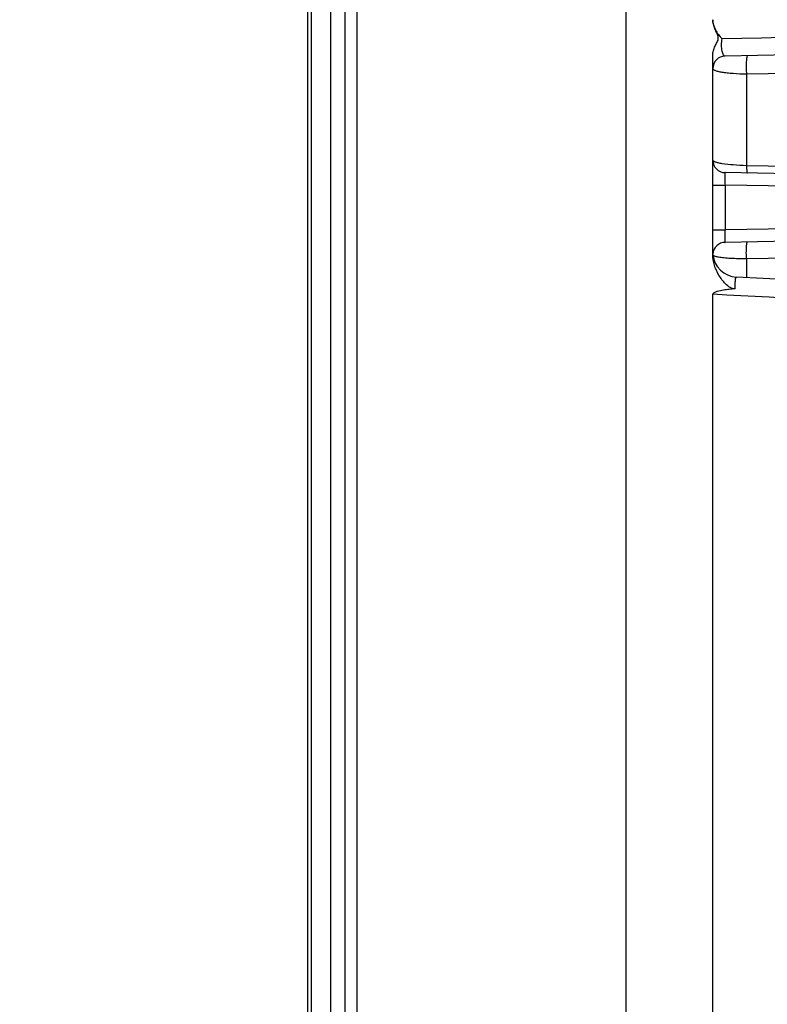
# Model space of a CAD drawing. Units: inches. Extents: x -0.1 to 80, y 0 to 50.1.
# Drawn here: x 34.4 to 36.3, y 24.5 to 27 of the extents above; entities that cross this region are included whole.
import ezdxf

# ---------------------------------------------------------------- set-up
doc = ezdxf.new("R2010")
doc.units = ezdxf.units.IN
doc.header["$MEASUREMENT"] = 0
doc.layers.add('1', color=7, linetype='Continuous')
doc.styles.get("Standard").update_dxf_attribs({"font": 'Arial.ttf'})
doc.dimstyles.get("Standard").update_dxf_attribs({"dimtxt": 0.18, "dimasz": 0.18, "dimexe": 0.18, "dimexo": 0.0625, "dimgap": 0.09, "dimtad": 0, "dimtih": 1, "dimtoh": 1, "dimdec": 4, "dimzin": 0, "dimdsep": 46, "dimtxsty": 'Standard', "dimcen": 0.09, "dimadec": 0, "dimazin": 0, "dimtfac": 1, "dimtdec": 4, "dimtofl": 0, "dimtmove": 0, "dimatfit": 3, "dimfxl": 1, "dimtolj": 1, "dimtzin": 0, "dimarcsym": 0})

# ---------------------------------------------------------------- blocks, each defined once
blk = doc.blocks.new('*D28')
at = {"layer": '1', "color": 0, "lineweight": -2, "transparency": 16777216}
for p, q in [((35.1545, 26.9753), (35.1545, 31.8427)), ((38.7925, 26.9753), (38.7925, 31.8427)), ((34.7795, 31.4677), (34.4045, 31.4677)), ((39.1675, 31.4677), (39.5425, 31.4677))]:
    blk.add_line(p, q, dxfattribs=at)
at = {"layer": '1', "color": 0, "transparency": 16777216}
for points in [[(34.7795, 31.5302), (34.7795, 31.4052), (35.1545, 31.4677)], [(39.1675, 31.5302), (39.1675, 31.4052), (38.7925, 31.4677)]]:
    blk.add_solid(points, dxfattribs=at)
at = {"layer": 'Defpoints', "color": 0, "transparency": 16777216}
for p in [(35.1545, 31.4677), (35.1545, 26.6003), (38.7925, 26.6003)]:
    blk.add_point(p, dxfattribs=at)
at = {"layer": '1', "color": 0, "transparency": 16777216, "insert": (37.1339, 31.4677), "char_height": 0.375, "attachment_point": 5}
blk.add_mtext('\\A1;{\\fHelvetica Neue|b0|i0|c0|p0;\\H1.33333x;2.217 in \\P(56.3 mm)}', dxfattribs=at)
blk = doc.blocks.new('*D29')
at = {"layer": '1', "color": 0, "lineweight": -2, "transparency": 16777216}
for p, q in [((35.1545, 25.7129), (35.1545, 34.5603)), ((39.8587, 25.5836), (39.8587, 34.5603)), ((35.5295, 34.1853), (35.8921, 34.1853)), ((39.4837, 34.1853), (39.1211, 34.1853))]:
    blk.add_line(p, q, dxfattribs=at)
at = {"layer": '1', "color": 0, "transparency": 16777216}
for points in [[(35.5295, 34.2478), (35.5295, 34.1228), (35.1545, 34.1853)], [(39.4837, 34.2478), (39.4837, 34.1228), (39.8587, 34.1853)]]:
    blk.add_solid(points, dxfattribs=at)
at = {"layer": 'Defpoints', "color": 0, "transparency": 16777216}
for p in [(39.8587, 34.1853), (35.1545, 25.3379), (39.8587, 25.2086)]:
    blk.add_point(p, dxfattribs=at)
at = {"layer": '1', "color": 0, "transparency": 16777216, "insert": (37.5066, 34.1853), "char_height": 0.375, "attachment_point": 5}
blk.add_mtext('\\A1;{\\fHelvetica Neue|b0|i0|c0|p0;\\H1.33333x;2.866 in \\P(72.8 mm)}', dxfattribs=at)

msp = doc.modelspace()

# ---------------------------------------------------------------- linework, layer by layer
at = {"color": 250, "linetype": 'Continuous'}
for p, q in [((35.2829, 21.4144), (35.2829, 29.2613)), ((35.9816, 29.2796), (35.9816, 21.3961)), ((35.2514, 21.4467), (35.2514, 29.229)), ((35.2136, 22.1771), (35.2136, 28.4986)), ((35.164, 22.2267), (35.164, 28.449)), ((35.1545, 22.2496), (35.1545, 28.4262)), ((38.5992, 26.9846), (36.2396, 26.9434)), ((36.2078, 26.427), (36.2078, 26.9458)), ((37.1637, 26.9111), (36.2955, 26.8965)), ((36.2955, 26.8965), (36.2955, 26.6583)), ((37.1637, 26.643), (36.2955, 26.6583)), ((38.5992, 26.599), (36.2396, 26.6402)), ((36.2078, 26.6079), (36.2396, 26.6079)), ((36.2396, 26.6079), (36.2396, 26.491)), ((38.3135, 26.5717), (36.2396, 26.6079)), ((38.3135, 26.5272), (36.2396, 26.491)), ((36.2078, 26.491), (36.2396, 26.491)), ((38.5992, 26.4999), (36.2396, 26.4587)), ((36.2955, 26.4167), (37.1637, 26.4314)), ((36.2955, 26.4167), (36.2955, 26.3672)), ((38.551, 26.249), (36.2691, 26.3686)), ((36.2078, 23.7299), (36.2078, 26.3236))]:
    msp.add_line(p, q, dxfattribs=at)
for centre, radius, start, end in [((36.2401, 26.9111), 0.0323, 91, 180), ((36.2401, 26.6725), 0.0323, 180, 269), ((36.2401, 26.4264), 0.0323, 91, 174.8029), ((36.2724, 26.4331), 0.0646, 185.3306, 267)]:
    msp.add_arc(centre, radius, start, end, dxfattribs=at)
for points, knots in [([(36.2078, 26.9458), (36.2078, 26.9498), (36.209, 26.9579), (36.2126, 26.9673), (36.2163, 26.9744), (36.2193, 26.9796), (36.2217, 26.9852), (36.2223, 26.9934), (36.2196, 27.0014), (36.2158, 27.0087), (36.2123, 27.0163), (36.209, 27.026), (36.2078, 27.0341), (36.2078, 27.0382)], [0, 0, 0, 0, 0.123779, 0.246628, 0.308495, 0.370814, 0.431864, 0.493226, 0.620372, 0.684669, 0.748793, 0.875693, 1, 1, 1, 1]), ([(36.2078, 27.0382), (36.2078, 27.0291), (36.2136, 27.0104), (36.2252, 26.9956), (36.2318, 26.9886)], [0, 0, 0, 0, 0.486787, 1, 1, 1, 1]), ([(38.4155, 27.0294), (38.2339, 27.026), (37.506, 27.0123), (36.7781, 26.9987), (36.2318, 26.9886)], [0, 0, 0, 0, 0.249487, 1, 1, 1, 1]), ([(36.2396, 26.9434), (36.2378, 26.9433), (36.2352, 26.9465), (36.2335, 26.9512), (36.232, 26.957), (36.231, 26.9641), (36.2305, 26.9748), (36.231, 26.9831), (36.2318, 26.9886)], [0, 0, 0, 0, 0.109478, 0.20407, 0.328963, 0.481583, 0.653713, 1, 1, 1, 1]), ([(36.298, 26.9444), (36.2975, 26.9444), (36.2967, 26.9425), (36.2961, 26.9396), (36.2954, 26.9345), (36.2949, 26.9282), (36.2947, 26.9206), (36.2947, 26.91), (36.2951, 26.9019), (36.2955, 26.8965)], [0, 0, 0, 0, 0.030125, 0.097959, 0.203243, 0.339286, 0.497647, 0.668159, 1, 1, 1, 1]), ([(36.2955, 26.8965), (36.2838, 26.8966), (36.267, 26.8971), (36.2459, 26.899), (36.2329, 26.9008), (36.2225, 26.9029), (36.2156, 26.9049), (36.2115, 26.9069), (36.2091, 26.9083), (36.2078, 26.91), (36.2078, 26.9111)], [0, 0, 0, 0, 0.386466, 0.555164, 0.700197, 0.818004, 0.906371, 0.939433, 0.965389, 1, 1, 1, 1]), ([(36.2955, 26.6583), (36.2839, 26.6586), (36.2628, 26.6597), (36.2382, 26.6623), (36.2227, 26.6652), (36.2157, 26.6671), (36.2115, 26.6688), (36.2092, 26.6701), (36.2078, 26.6716), (36.2078, 26.6725)], [0, 0, 0, 0, 0.385862, 0.701912, 0.821043, 0.910141, 0.943109, 0.968513, 1, 1, 1, 1]), ([(36.2955, 26.6583), (36.2956, 26.6557), (36.2958, 26.651), (36.2962, 26.6451), (36.2969, 26.6414), (36.2974, 26.6397), (36.2978, 26.6392), (36.298, 26.6392)], [0, 0, 0, 0, 0.400194, 0.713991, 0.915933, 0.971419, 1, 1, 1, 1]), ([(36.2396, 26.6402), (36.2395, 26.6402), (36.2395, 26.6399), (36.2394, 26.6395), (36.2394, 26.6387), (36.2394, 26.6377), (36.2394, 26.6363), (36.2393, 26.634), (36.2393, 26.6304), (36.2394, 26.6256), (36.2394, 26.6201), (36.2395, 26.6141), (36.2395, 26.61), (36.2396, 26.6079)], [0, 0, 0, 0, 0.005094, 0.019584, 0.043446, 0.076527, 0.118546, 0.169031, 0.293395, 0.444805, 0.61746, 0.80513, 1, 1, 1, 1]), ([(36.2396, 26.491), (36.2395, 26.4889), (36.2395, 26.4848), (36.2394, 26.4788), (36.2394, 26.4733), (36.2393, 26.4685), (36.2393, 26.465), (36.2394, 26.4626), (36.2394, 26.4613), (36.2394, 26.4602), (36.2394, 26.4594), (36.2395, 26.459), (36.2395, 26.4587), (36.2396, 26.4587)], [0, 0, 0, 0, 0.195004, 0.383085, 0.555985, 0.707323, 0.831489, 0.881829, 0.9237, 0.956699, 0.980495, 0.994931, 1, 1, 1, 1]), ([(36.2955, 26.4167), (36.2952, 26.4217), (36.295, 26.4293), (36.2951, 26.4391), (36.2954, 26.4457), (36.2958, 26.4513), (36.2964, 26.4557), (36.2969, 26.4582), (36.2976, 26.4597), (36.298, 26.4597)], [0, 0, 0, 0, 0.349058, 0.519986, 0.675415, 0.806867, 0.907438, 0.971738, 1, 1, 1, 1]), ([(36.266, 26.3378), (36.2567, 26.337), (36.2435, 26.3474), (36.2315, 26.3614), (36.2207, 26.3773), (36.2109, 26.3988), (36.2078, 26.4177), (36.2078, 26.427)], [0, 0, 0, 0, 0.248227, 0.375433, 0.502089, 0.752861, 1, 1, 1, 1]), ([(36.2084, 26.4253), (36.2085, 26.4251), (36.2096, 26.4243), (36.211, 26.4237), (36.2121, 26.4234)], [0, 0, 0, 0, 0.184568, 1, 1, 1, 1]), ([(36.2121, 26.4234), (36.2128, 26.4231), (36.2163, 26.422), (36.22, 26.4213), (36.223, 26.4208)], [0, 0, 0, 0, 0.19802, 1, 1, 1, 1]), ([(36.223, 26.4208), (36.2275, 26.4201), (36.2378, 26.4189), (36.262, 26.4171), (36.2816, 26.4167), (36.2955, 26.4167)], [0, 0, 0, 0, 0.189906, 0.427675, 1, 1, 1, 1]), ([(36.266, 26.3378), (36.266, 26.3421), (36.2661, 26.3497), (36.2666, 26.3593), (36.2674, 26.3652), (36.2681, 26.3678), (36.2688, 26.3686), (36.2691, 26.3686)], [0, 0, 0, 0, 0.411854, 0.725061, 0.92134, 0.973628, 1, 1, 1, 1]), ([(36.266, 26.3378), (36.2608, 26.3374), (36.2506, 26.3364), (36.2378, 26.3348), (36.2277, 26.333), (36.2201, 26.3312), (36.2134, 26.3292), (36.2078, 26.326), (36.2078, 26.3236)], [0, 0, 0, 0, 0.252662, 0.504947, 0.630863, 0.756489, 0.881462, 1, 1, 1, 1])]:
    msp.add_open_spline(points, degree=3, knots=knots, dxfattribs=at)
msp.add_open_spline([(38.5538, 26.1995), (37.7718, 26.2409), (36.9898, 26.2823), (36.2078, 26.3236)], degree=3, dxfattribs=at)

# ---------------------------------------------------------------- dimensions: what is measured, and where the dimension line sits
at = {"layer": '1'}
for base, p1, p2, text, picture, middle in [((39.8587, 34.1853), (35.1545, 25.3379), (39.8587, 25.2086), '{\\fHelvetica Neue|b0|i0|c0|p0;\\H1.33333x;2.866 in \\P(72.8 mm)}', '*D29', (37.5066, 34.1853)), ((35.1545, 31.4677), (38.7925, 26.6003), (35.1545, 26.6003), '{\\fHelvetica Neue|b0|i0|c0|p0;\\H1.33333x;2.217 in \\P(56.3 mm)}', '*D28', (37.1339, 31.4677))]:
    dim = msp.add_linear_dim(base=base, p1=p1, p2=p2, text=text, dimstyle='Standard', override={"dimtxt": 0.375, "dimasz": 0.375, "dimexe": 0.375, "dimexo": 0.375, "dimtih": 0, "dimtoh": 0, "dimdec": 2, "dimpost": 'in.', "dimcen": 0.375, "dimtdec": 2, "dimatfit": 0}, dxfattribs=at)
    dim.commit()
    dim.dimension.update_dxf_attribs({"geometry": picture, "text_midpoint": middle, "dimtype": 160})

doc.saveas('drawing.dxf')
